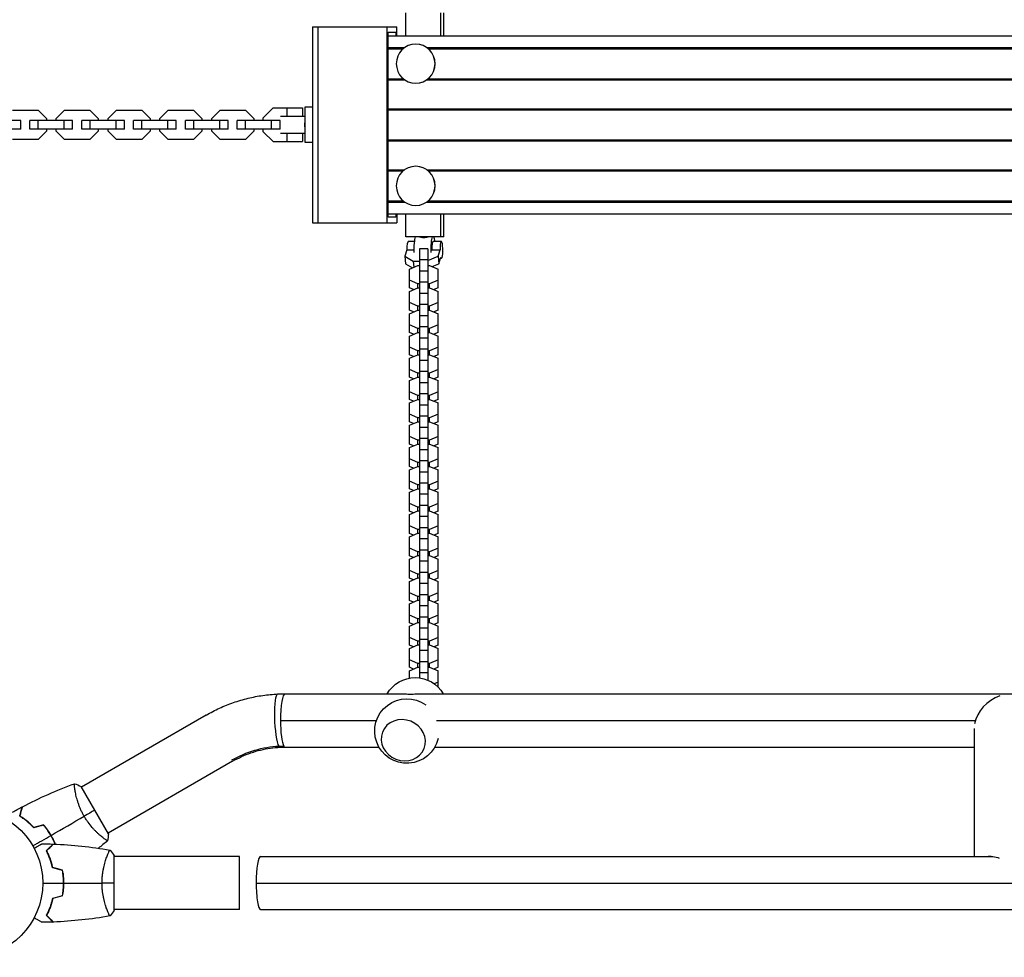
# Model space of a CAD drawing. Units: millimetres. Extents: x -5704 to 5586, y -9239 to 6220.
# Drawn here: x 37 to 739, y -53 to 616 of the extents above; entities that cross this region are included whole.
import ezdxf

# ---------------------------------------------------------------- set-up
doc = ezdxf.new("R2010")
doc.units = ezdxf.units.MM
doc.header["$LTSCALE"] = 20
doc.layers.add('2d', color=230, linetype='Continuous')

msp = doc.modelspace()

# ---------------------------------------------------------------- linework, layer by layer
at = {"layer": '2d'}
for p, q in [((312.11, 604.6), (312.11, 621)), ((336.75, 621), (336.75, 604.6)), ((339.27, 604.6), (339.27, 621)), ((245.61, 611), (305.72, 611)), ((245.61, 611), (245.61, 471)), ((249.55, 471), (249.55, 611)), ((298.84, 471), (298.84, 611)), ((299.51, 475), (299.51, 607)), ((299.51, 607), (305.05, 607)), ((299.51, 604.6), (1852.48, 604.6)), ((305.05, 607), (305.05, 604.6)), ((305.72, 604.6), (305.72, 611)), ((319.23, 598.6), (319.14, 598.6)), ((299.51, 596.1), (311.27, 596.1)), ((299.51, 595.31), (310.25, 595.31)), ((327.1, 596.1), (1068.38, 596.1)), ((328.12, 595.31), (1067.36, 595.31)), ((299.51, 573.89), (310.25, 573.89)), ((299.51, 573.1), (311.27, 573.1)), ((319.23, 570.6), (319.14, 570.6)), ((327.1, 573.1), (1068.38, 573.1)), ((328.12, 573.89), (1067.36, 573.89)), ((49.84, 551.2), (31.29, 551.2)), ((55.81, 545.22), (49.84, 551.2)), ((68.29, 551.2), (62.31, 545.22)), ((86.84, 551.2), (68.29, 551.2)), ((92.81, 545.22), (86.84, 551.2)), ((105.29, 551.2), (99.31, 545.22)), ((123.84, 551.2), (105.29, 551.2)), ((129.81, 545.22), (123.84, 551.2)), ((142.29, 551.2), (136.31, 545.22)), ((160.84, 551.2), (142.29, 551.2)), ((166.81, 545.22), (160.84, 551.2)), ((179.29, 551.2), (173.31, 545.22)), ((197.84, 551.2), (179.29, 551.2)), ((203.81, 545.22), (197.84, 551.2)), ((210.31, 545.97), (217.34, 553)), ((210.32, 545.97), (217.35, 553)), ((217.34, 553), (238.31, 553)), ((227.12, 553), (227.12, 547)), ((238.31, 553), (238.31, 547)), ((245.61, 553.5), (240.14, 553.5)), ((240.14, 553.5), (240.14, 528.5)), ((299.51, 552.5), (1852.48, 552.5)), ((299.51, 551.71), (1852.48, 551.71)), ((37.31, 544), (25.42, 544)), ((37.31, 538), (37.31, 544)), ((74.31, 544), (43.81, 544)), ((43.81, 538), (43.81, 544)), ((49.79, 538), (49.79, 544)), ((55.81, 544), (55.81, 545.22)), ((62.31, 545.22), (62.31, 544)), ((68.34, 538), (68.34, 544)), ((74.31, 538), (74.31, 544)), ((111.31, 544), (80.81, 544)), ((80.81, 538), (80.81, 544)), ((86.79, 538), (86.79, 544)), ((92.81, 544), (92.81, 545.22)), ((99.31, 545.22), (99.31, 544)), ((105.34, 538), (105.34, 544)), ((111.31, 538), (111.31, 544)), ((148.31, 544), (117.81, 544)), ((117.81, 538), (117.81, 544)), ((123.79, 538), (123.79, 544)), ((129.81, 544), (129.81, 545.22)), ((136.31, 545.22), (136.31, 544)), ((142.34, 538), (142.34, 544)), ((148.31, 538), (148.31, 544)), ((185.31, 544), (154.81, 544)), ((154.81, 538), (154.81, 544)), ((160.79, 538), (160.79, 544)), ((166.81, 544), (166.81, 545.22)), ((173.31, 545.22), (173.31, 544)), ((179.34, 538), (179.34, 544)), ((185.31, 538), (185.31, 544)), ((222.31, 544), (191.81, 544)), ((191.81, 538), (191.81, 544)), ((197.79, 538), (197.79, 544)), ((203.81, 544), (203.81, 545.22)), ((210.31, 545.97), (210.32, 545.97)), ((210.31, 544), (210.31, 545.97)), ((210.32, 544), (210.32, 545.97)), ((216.34, 538), (216.34, 544)), ((222.31, 538), (222.31, 544)), ((240.14, 547), (222.78, 547)), ((37.31, 538), (25.42, 538)), ((74.31, 538), (43.81, 538)), ((49.84, 530.8), (55.81, 536.78)), ((55.81, 536.78), (55.81, 538)), ((62.31, 538), (62.31, 536.78)), ((62.31, 536.78), (68.29, 530.8)), ((111.31, 538), (80.81, 538)), ((86.84, 530.8), (92.81, 536.78)), ((92.81, 536.78), (92.81, 538)), ((99.31, 538), (99.31, 536.78)), ((99.31, 536.78), (105.29, 530.8)), ((148.31, 538), (117.81, 538)), ((123.84, 530.8), (129.81, 536.78)), ((129.81, 536.78), (129.81, 538)), ((136.31, 538), (136.31, 536.78)), ((136.31, 536.78), (142.29, 530.8)), ((185.31, 538), (154.81, 538)), ((160.84, 530.8), (166.81, 536.78)), ((166.81, 536.78), (166.81, 538)), ((173.31, 538), (173.31, 536.78)), ((173.31, 536.78), (179.29, 530.8)), ((222.31, 538), (191.81, 538)), ((197.84, 530.8), (203.81, 536.78)), ((203.81, 536.78), (203.81, 538)), ((210.31, 536.03), (210.31, 538)), ((210.31, 536.03), (210.32, 536.03)), ((217.34, 529), (210.31, 536.03)), ((210.32, 536.03), (210.32, 538)), ((217.35, 529), (210.32, 536.03)), ((222.78, 535), (240.14, 535)), ((227.12, 535), (227.12, 529)), ((238.31, 535), (238.31, 529)), ((31.29, 530.8), (49.84, 530.8)), ((68.29, 530.8), (86.84, 530.8)), ((105.29, 530.8), (123.84, 530.8)), ((142.29, 530.8), (160.84, 530.8)), ((179.29, 530.8), (197.84, 530.8)), ((217.34, 529), (238.31, 529)), ((240.14, 528.5), (245.61, 528.5)), ((299.51, 530.29), (1852.48, 530.29)), ((299.51, 529.5), (1852.48, 529.5)), ((299.51, 508.9), (311.27, 508.9)), ((299.51, 508.11), (310.25, 508.11)), ((319.23, 511.4), (319.14, 511.4)), ((327.1, 508.9), (1068.38, 508.9)), ((328.12, 508.11), (1067.36, 508.11)), ((299.51, 486.69), (310.25, 486.69)), ((299.51, 485.9), (311.27, 485.9)), ((327.1, 485.9), (1068.38, 485.9)), ((328.12, 486.69), (1067.36, 486.69)), ((319.23, 483.4), (319.14, 483.4)), ((245.61, 471), (305.72, 471)), ((299.51, 477.4), (1852.48, 477.4)), ((305.05, 475), (299.51, 475)), ((305.05, 477.4), (305.05, 475)), ((305.72, 477.4), (305.72, 471)), ((312.11, 461), (312.11, 477.4)), ((336.75, 477.4), (336.75, 461)), ((339.27, 461), (339.27, 477.4)), ((339.27, 461), (312.11, 461)), ((318.43, 457.78), (313.86, 457.78)), ((337.52, 457.78), (331.6, 457.78)), ((312.85, 451.9), (311.42, 447.18)), ((312.85, 451.9), (318.1, 451.9)), ((321.9, 452.56), (321.9, 146.36)), ((327.9, 452.56), (321.9, 452.56)), ((327.9, 452.56), (327.9, 144.7)), ((330.6, 451.9), (336.51, 451.9)), ((335.08, 447.18), (336.51, 451.9)), ((311.42, 447.18), (317.31, 443.78)), ((311.42, 447.18), (311.9, 441.92)), ((317.31, 443.78), (317.72, 439.4)), ((317.31, 443.78), (321.9, 443.78)), ((327.9, 444.57), (321.9, 444.57)), ((327.9, 444.11), (335.08, 447.18)), ((335.08, 447.18), (335.56, 441.92)), ((335.56, 441.92), (337, 446.64)), ((337.52, 445.78), (336.74, 445.78)), ((311.9, 441.92), (316.9, 439.04)), ((314.7, 438.09), (320.67, 440.67)), ((314.7, 424.69), (314.7, 438.09)), ((320.67, 440.67), (321.9, 440.67)), ((327.9, 436.63), (321.9, 436.63)), ((327.9, 440.67), (329.12, 440.67)), ((329.12, 440.67), (335.1, 438.09)), ((330.86, 439.92), (335.56, 441.92)), ((335.1, 424.69), (335.1, 438.09)), ((320.67, 427.54), (314.7, 430.11)), ((335.1, 430.11), (329.12, 427.54)), ((314.7, 422.16), (320.67, 424.74)), ((317.63, 423.43), (314.7, 424.69)), ((314.7, 408.76), (314.7, 422.16)), ((321.9, 427.54), (320.67, 427.54)), ((320.67, 424.74), (320.67, 427.54)), ((320.67, 424.74), (321.9, 424.74)), ((327.9, 428.64), (321.9, 428.64)), ((329.12, 427.54), (327.9, 427.54)), ((327.9, 424.74), (329.12, 424.74)), ((329.12, 424.74), (329.12, 427.54)), ((329.12, 424.74), (335.1, 422.16)), ((335.1, 424.69), (332.16, 423.43)), ((335.1, 408.76), (335.1, 422.16)), ((327.9, 420.7), (321.9, 420.7)), ((320.67, 411.61), (314.7, 414.18)), ((314.7, 406.24), (320.67, 408.81)), ((317.63, 407.5), (314.7, 408.76)), ((321.9, 411.61), (320.67, 411.61)), ((320.67, 408.81), (320.67, 411.61)), ((320.67, 408.81), (321.9, 408.81)), ((327.9, 412.71), (321.9, 412.71)), ((329.12, 411.61), (327.9, 411.61)), ((327.9, 408.81), (329.12, 408.81)), ((335.1, 414.18), (329.12, 411.61)), ((329.12, 408.81), (329.12, 411.61)), ((329.12, 408.81), (335.1, 406.24)), ((335.1, 408.76), (332.16, 407.5)), ((314.7, 392.83), (314.7, 406.24)), ((327.9, 404.77), (321.9, 404.77)), ((335.1, 392.83), (335.1, 406.24)), ((320.67, 395.68), (314.7, 398.25)), ((321.9, 395.68), (320.67, 395.68)), ((320.67, 392.88), (320.67, 395.68)), ((327.9, 396.78), (321.9, 396.78)), ((329.12, 395.68), (327.9, 395.68)), ((335.1, 398.25), (329.12, 395.68)), ((329.12, 392.88), (329.12, 395.68)), ((314.7, 390.31), (320.67, 392.88)), ((317.63, 391.57), (314.7, 392.83)), ((314.7, 376.91), (314.7, 390.31)), ((320.67, 392.88), (321.9, 392.88)), ((327.9, 388.84), (321.9, 388.84)), ((327.9, 392.88), (329.12, 392.88)), ((329.12, 392.88), (335.1, 390.31)), ((335.1, 392.83), (332.16, 391.57)), ((335.1, 376.91), (335.1, 390.31)), ((320.67, 379.75), (314.7, 382.32)), ((321.9, 379.75), (320.67, 379.75)), ((320.67, 376.95), (320.67, 379.75)), ((327.9, 380.86), (321.9, 380.86)), ((329.12, 379.75), (327.9, 379.75)), ((335.1, 382.32), (329.12, 379.75)), ((329.12, 376.95), (329.12, 379.75)), ((314.7, 374.38), (320.67, 376.95)), ((317.63, 375.64), (314.7, 376.91)), ((314.7, 360.98), (314.7, 374.38)), ((320.67, 376.95), (321.9, 376.95)), ((327.9, 372.91), (321.9, 372.91)), ((327.9, 376.95), (329.12, 376.95)), ((329.12, 376.95), (335.1, 374.38)), ((335.1, 376.91), (332.16, 375.64)), ((335.1, 360.98), (335.1, 374.38)), ((320.67, 363.82), (314.7, 366.39)), ((335.1, 366.39), (329.12, 363.82)), ((314.7, 358.45), (320.67, 361.02)), ((317.63, 359.71), (314.7, 360.98)), ((314.7, 345.05), (314.7, 358.45)), ((321.9, 363.82), (320.67, 363.82)), ((320.67, 361.02), (320.67, 363.82)), ((320.67, 361.02), (321.9, 361.02)), ((327.9, 364.93), (321.9, 364.93)), ((329.12, 363.82), (327.9, 363.82)), ((327.9, 361.02), (329.12, 361.02)), ((329.12, 361.02), (329.12, 363.82)), ((329.12, 361.02), (335.1, 358.45)), ((335.1, 360.98), (332.16, 359.71)), ((335.1, 345.05), (335.1, 358.45)), ((327.9, 356.98), (321.9, 356.98)), ((320.67, 347.89), (314.7, 350.46)), ((314.7, 342.52), (320.67, 345.09)), ((317.63, 343.78), (314.7, 345.05)), ((321.9, 347.89), (320.67, 347.89)), ((320.67, 345.09), (320.67, 347.89)), ((320.67, 345.09), (321.9, 345.09)), ((327.9, 349), (321.9, 349)), ((329.12, 347.89), (327.9, 347.89)), ((327.9, 345.09), (329.12, 345.09)), ((335.1, 350.46), (329.12, 347.89)), ((329.12, 345.09), (329.12, 347.89)), ((329.12, 345.09), (335.1, 342.52)), ((335.1, 345.05), (332.16, 343.78)), ((314.7, 329.12), (314.7, 342.52)), ((327.9, 341.05), (321.9, 341.05)), ((335.1, 329.12), (335.1, 342.52)), ((320.67, 331.96), (314.7, 334.53)), ((321.9, 331.96), (320.67, 331.96)), ((320.67, 329.16), (320.67, 331.96)), ((327.9, 333.07), (321.9, 333.07)), ((329.12, 331.96), (327.9, 331.96)), ((335.1, 334.53), (329.12, 331.96)), ((329.12, 329.16), (329.12, 331.96)), ((314.7, 326.59), (320.67, 329.16)), ((317.63, 327.86), (314.7, 329.12)), ((314.7, 313.19), (314.7, 326.59)), ((320.67, 329.16), (321.9, 329.16)), ((327.9, 325.13), (321.9, 325.13)), ((327.9, 329.16), (329.12, 329.16)), ((329.12, 329.16), (335.1, 326.59)), ((335.1, 329.12), (332.16, 327.86)), ((335.1, 313.19), (335.1, 326.59)), ((320.67, 316.03), (314.7, 318.61)), ((327.9, 317.14), (321.9, 317.14)), ((335.1, 318.61), (329.12, 316.03)), ((314.7, 310.66), (320.67, 313.23)), ((317.63, 311.93), (314.7, 313.19)), ((314.7, 297.26), (314.7, 310.66)), ((321.9, 316.03), (320.67, 316.03)), ((320.67, 313.23), (320.67, 316.03)), ((320.67, 313.23), (321.9, 313.23)), ((329.12, 316.03), (327.9, 316.03)), ((327.9, 313.23), (329.12, 313.23)), ((329.12, 313.23), (329.12, 316.03)), ((329.12, 313.23), (335.1, 310.66)), ((335.1, 313.19), (332.16, 311.93)), ((335.1, 297.26), (335.1, 310.66)), ((320.67, 300.1), (314.7, 302.68)), ((327.9, 309.2), (321.9, 309.2)), ((335.1, 302.68), (329.12, 300.1)), ((314.7, 294.73), (320.67, 297.31)), ((317.63, 296), (314.7, 297.26)), ((321.9, 300.1), (320.67, 300.1)), ((320.67, 297.31), (320.67, 300.1)), ((320.67, 297.31), (321.9, 297.31)), ((327.9, 301.21), (321.9, 301.21)), ((329.12, 300.1), (327.9, 300.1)), ((327.9, 297.31), (329.12, 297.31)), ((329.12, 297.31), (329.12, 300.1)), ((329.12, 297.31), (335.1, 294.73)), ((335.1, 297.26), (332.16, 296)), ((314.7, 281.33), (314.7, 294.73)), ((327.9, 293.27), (321.9, 293.27)), ((335.1, 281.33), (335.1, 294.73)), ((320.67, 284.18), (314.7, 286.75)), ((314.7, 278.8), (320.67, 281.38)), ((317.63, 280.07), (314.7, 281.33)), ((321.9, 284.18), (320.67, 284.18)), ((320.67, 281.38), (320.67, 284.18)), ((320.67, 281.38), (321.9, 281.38)), ((327.9, 285.28), (321.9, 285.28)), ((329.12, 284.18), (327.9, 284.18)), ((327.9, 281.38), (329.12, 281.38)), ((335.1, 286.75), (329.12, 284.18)), ((329.12, 281.38), (329.12, 284.18)), ((329.12, 281.38), (335.1, 278.8)), ((335.1, 281.33), (332.16, 280.07)), ((314.7, 265.4), (314.7, 278.8)), ((327.9, 277.34), (321.9, 277.34)), ((335.1, 265.4), (335.1, 278.8)), ((320.67, 268.25), (314.7, 270.82)), ((321.9, 268.25), (320.67, 268.25)), ((320.67, 265.45), (320.67, 268.25)), ((327.9, 269.35), (321.9, 269.35)), ((329.12, 268.25), (327.9, 268.25)), ((335.1, 270.82), (329.12, 268.25)), ((329.12, 265.45), (329.12, 268.25)), ((314.7, 262.88), (320.67, 265.45)), ((317.63, 264.14), (314.7, 265.4)), ((314.7, 249.47), (314.7, 262.88)), ((320.67, 265.45), (321.9, 265.45)), ((327.9, 261.41), (321.9, 261.41)), ((327.9, 265.45), (329.12, 265.45)), ((329.12, 265.45), (335.1, 262.88)), ((335.1, 265.4), (332.16, 264.14)), ((335.1, 249.47), (335.1, 262.88)), ((320.67, 252.32), (314.7, 254.89)), ((327.9, 253.42), (321.9, 253.42)), ((335.1, 254.89), (329.12, 252.32)), ((314.7, 246.95), (320.67, 249.52)), ((317.63, 248.21), (314.7, 249.47)), ((314.7, 233.55), (314.7, 246.95)), ((321.9, 252.32), (320.67, 252.32)), ((320.67, 249.52), (320.67, 252.32)), ((320.67, 249.52), (321.9, 249.52)), ((329.12, 252.32), (327.9, 252.32)), ((327.9, 249.52), (329.12, 249.52)), ((329.12, 249.52), (329.12, 252.32)), ((329.12, 249.52), (335.1, 246.95)), ((335.1, 249.47), (332.16, 248.21)), ((335.1, 233.55), (335.1, 246.95)), ((320.67, 236.39), (314.7, 238.96)), ((327.9, 245.48), (321.9, 245.48)), ((335.1, 238.96), (329.12, 236.39)), ((314.7, 231.02), (320.67, 233.59)), ((317.63, 232.28), (314.7, 233.55)), ((321.9, 236.39), (320.67, 236.39)), ((320.67, 233.59), (320.67, 236.39)), ((320.67, 233.59), (321.9, 233.59)), ((327.9, 237.5), (321.9, 237.5)), ((329.12, 236.39), (327.9, 236.39)), ((327.9, 233.59), (329.12, 233.59)), ((329.12, 233.59), (329.12, 236.39)), ((329.12, 233.59), (335.1, 231.02)), ((335.1, 233.55), (332.16, 232.28)), ((314.7, 217.62), (314.7, 231.02)), ((327.9, 229.55), (321.9, 229.55)), ((335.1, 217.62), (335.1, 231.02)), ((320.67, 220.46), (314.7, 223.03)), ((321.9, 220.46), (320.67, 220.46)), ((320.67, 217.66), (320.67, 220.46)), ((327.9, 221.57), (321.9, 221.57)), ((329.12, 220.46), (327.9, 220.46)), ((335.1, 223.03), (329.12, 220.46)), ((329.12, 217.66), (329.12, 220.46)), ((314.7, 215.09), (320.67, 217.66)), ((317.63, 216.35), (314.7, 217.62)), ((314.7, 201.69), (314.7, 215.09)), ((320.67, 217.66), (321.9, 217.66)), ((327.9, 213.62), (321.9, 213.62)), ((327.9, 217.66), (329.12, 217.66)), ((329.12, 217.66), (335.1, 215.09)), ((335.1, 217.62), (332.16, 216.35)), ((335.1, 201.69), (335.1, 215.09)), ((320.67, 204.53), (314.7, 207.1)), ((321.9, 204.53), (320.67, 204.53)), ((320.67, 201.73), (320.67, 204.53)), ((327.9, 205.64), (321.9, 205.64)), ((329.12, 204.53), (327.9, 204.53)), ((335.1, 207.1), (329.12, 204.53)), ((329.12, 201.73), (329.12, 204.53)), ((314.7, 199.16), (320.67, 201.73)), ((317.63, 200.42), (314.7, 201.69)), ((314.7, 185.76), (314.7, 199.16)), ((320.67, 201.73), (321.9, 201.73)), ((327.9, 197.69), (321.9, 197.69)), ((327.9, 201.73), (329.12, 201.73)), ((329.12, 201.73), (335.1, 199.16)), ((335.1, 201.69), (332.16, 200.42)), ((335.1, 185.76), (335.1, 199.16)), ((320.67, 188.6), (314.7, 191.17)), ((335.1, 191.17), (329.12, 188.6)), ((314.7, 183.23), (320.67, 185.8)), ((317.63, 184.5), (314.7, 185.76)), ((314.7, 169.83), (314.7, 183.23)), ((321.9, 188.6), (320.67, 188.6)), ((320.67, 185.8), (320.67, 188.6)), ((320.67, 185.8), (321.9, 185.8)), ((327.9, 189.71), (321.9, 189.71)), ((329.12, 188.6), (327.9, 188.6)), ((327.9, 185.8), (329.12, 185.8)), ((329.12, 185.8), (329.12, 188.6)), ((329.12, 185.8), (335.1, 183.23)), ((335.1, 185.76), (332.16, 184.5)), ((335.1, 169.83), (335.1, 183.23)), ((327.9, 181.77), (321.9, 181.77)), ((320.67, 172.67), (314.7, 175.25)), ((314.7, 167.3), (320.67, 169.87)), ((317.63, 168.57), (314.7, 169.83)), ((321.9, 172.67), (320.67, 172.67)), ((320.67, 169.87), (320.67, 172.67)), ((320.67, 169.87), (321.9, 169.87)), ((327.9, 173.78), (321.9, 173.78)), ((329.12, 172.67), (327.9, 172.67)), ((327.9, 169.87), (329.12, 169.87)), ((335.1, 175.25), (329.12, 172.67)), ((329.12, 169.87), (329.12, 172.67)), ((329.12, 169.87), (335.1, 167.3)), ((335.1, 169.83), (332.16, 168.57)), ((314.7, 153.9), (314.7, 167.3)), ((327.9, 165.84), (321.9, 165.84)), ((335.1, 153.9), (335.1, 167.3)), ((320.67, 156.74), (314.7, 159.32)), ((321.9, 156.74), (320.67, 156.74)), ((320.67, 153.95), (320.67, 156.74)), ((327.9, 157.85), (321.9, 157.85)), ((329.12, 156.74), (327.9, 156.74)), ((335.1, 159.32), (329.12, 156.74)), ((329.12, 153.95), (329.12, 156.74)), ((314.7, 151.37), (320.67, 153.95)), ((317.63, 152.64), (314.7, 153.9)), ((314.7, 146.19), (314.7, 151.37)), ((320.67, 153.95), (321.9, 153.95)), ((327.9, 149.91), (321.9, 149.91)), ((327.9, 153.95), (329.12, 153.95)), ((329.12, 153.95), (335.1, 151.37)), ((335.1, 153.9), (332.16, 152.64)), ((335.1, 139.82), (335.1, 151.37)), ((335.1, 143.39), (332.32, 142.19)), ((225.84, 135), (306.75, 135)), ((324.97, 135), (1064.78, 135)), ((169.52, 119.81), (80.57, 68.45)), ((222.65, 116), (291.17, 116)), ((334.05, 116), (718.63, 116)), ((717.7, 110.16), (717.7, 19)), ((225.84, 97), (292.94, 97)), ((332.85, 97), (717.7, 97)), ((188.52, 86.91), (99.57, 35.55)), ((76.07, 65.86), (76.07, 65.86)), ((99.82, 35.11), (80.32, 68.89)), ((95.07, 32.95), (95.07, 32.95)), ((98.81, 19), (98.81, 19)), ((104, -19.5), (104, 19.5)), ((193.39, 19), (104, 19)), ((193.39, -19), (193.39, 19)), ((208.5, 19), (730.86, 19)), ((205.31, 0), (1952.31, 0)), ((98.81, -19), (98.81, -19)), ((193.39, -19), (104, -19)), ((208.5, -19), (1955.5, -19))]:
    msp.add_line(p, q, dxfattribs=at)
msp.add_circle((0, 0), 53, dxfattribs=at)
at = {"layer": '2d', "extrusion": (0, 0, -1)}
for centre, start, end in [((-318.83, 123.56), 29.82357, 150.17643), ((-312.89, 108.44), 193.47343, 125.80552)]:
    msp.add_arc(centre, 23, start, end, dxfattribs=at)
at = {"layer": '2d'}
for centre, major_axis, ratio, start_param, end_param in [((319.14, 584.6), (0, 14), 0.985813, 3.141593, 9.424778), ((319.23, 584.6), (0, 14), 0.985813, 3.141593, 6.283185), ((319.14, 497.4), (0, 14), 0.985813, 3.141593, 9.424778), ((319.23, 497.4), (0, 14), 0.985813, 3.141593, 6.283185), ((313.86, 451.78), (0, 6), 0.167846, 0, 1.551325), ((331.6, 451.78), (0, 10), 0.167846, 0.397699, 1.770231), ((331.6, 451.78), (0, 6), 0.167846, 0, 1.551325), ((331.6, 451.78), (0, 10), 0.167846, -0.927295, -0.397699), ((337.52, 451.78), (0, 6), 0.167846, 2.598523, 7.834511), ((225.84, 116), (0, 19), 0.16783, 0, 1.570796), ((736.7, 116.01), (15.7, 14.76), 0.725241, 1.008435, 2.357807), ((225.84, 116), (0, 19), 0.16783, 1.570796, 2.858698), ((310.32, 101.89), (-14.89, 5.85), 0.906437, 3.141593, 9.424778), ((225.84, 116), (0, 19), 0.16783, 2.858698, 3.141593), ((208.5, 0), (0, 19), 0.167846, 0, 1.570796), ((208.5, 0), (0, 19), 0.167846, 1.570796, 3.141593)]:
    msp.add_ellipse(centre, major_axis=major_axis, ratio=ratio, start_param=start_param, end_param=end_param, dxfattribs=at)
at = {"layer": '2d', "extrusion": (0, 0, -1)}
for centre, major_axis, ratio, start_param, end_param in [((319.77, 451.78), (0, 10), 0.167846, 4.512954, 5.885486), ((221.62, 115.9), (-0.88, 18.98), 0.154579, 3.431929, 6.283185), ((221.62, 29.58), (61.49, 35.5), 0.946631, 4.712389, 5.21257), ((221.62, 29.58), (61.49, 35.5), 0.946631, -1.070615, -1.023129), ((221.62, 115.9), (-0.88, 18.98), 0.154579, 3.141593, 3.431929), ((736.7, -0.36), (-15.7, 16.7), 0.641165, 0.425145, 0.920845)]:
    msp.add_ellipse(centre, major_axis=major_axis, ratio=ratio, start_param=start_param, end_param=end_param, dxfattribs=at)
at = {"layer": '2d'}
for points, knots in [([(240.01, 541), (240.01, 541.32), (240.03, 541.65), (240.1, 542.1), (240.12, 542.22), (240.14, 542.34)], [15.375622, 15.375622, 15.375622, 15.375622, 16.33791, 16.33791, 16.696525, 16.696525, 16.696525, 16.696525]), ([(240.14, 539.66), (240.12, 539.78), (240.1, 539.9), (240.03, 540.35), (240.01, 540.68), (240.01, 541)], [14.054719, 14.054719, 14.054719, 14.054719, 14.413334, 14.413334, 15.375622, 15.375622, 15.375622, 15.375622]), ([(324.85, 460.44), (324.53, 460.44), (324.21, 460.46), (323.59, 460.53), (323.29, 460.59), (322.73, 460.72), (322.47, 460.8), (322.12, 460.92), (322.02, 460.96), (321.92, 461)], [0, 0, 0, 0, 0.962288, 0.962288, 1.924576, 1.924576, 2.886864, 2.886864, 3.336746, 3.336746, 3.336746, 3.336746]), ([(328.16, 461), (328.03, 460.96), (327.89, 460.92), (327.46, 460.8), (327.14, 460.72), (326.49, 460.59), (326.16, 460.53), (325.5, 460.46), (325.17, 460.44), (324.85, 460.44)], [27.414498, 27.414498, 27.414498, 27.414498, 27.86438, 27.86438, 28.826668, 28.826668, 29.788956, 29.788956, 30.751244, 30.751244, 30.751244, 30.751244]), ([(169.52, 119.81), (172.64, 121.61), (175.85, 123.27), (182.39, 126.26), (185.74, 127.6), (192.54, 129.96), (195.99, 130.98), (202.97, 132.68), (206.5, 133.36), (213.6, 134.38), (217.17, 134.72), (220.75, 134.88)], [4.2122078, 4.2122078, 4.2122078, 4.2122078, 4.312244, 4.312244, 4.4122803, 4.4122803, 4.5123165, 4.5123165, 4.6123527, 4.6123527, 4.712389, 4.712389, 4.712389, 4.712389]), ([(220.75, 134.88), (221.09, 134.9), (221.43, 134.91), (222.1, 134.94), (222.44, 134.95), (223.12, 134.97), (223.46, 134.97), (224.14, 134.99), (224.48, 134.99), (225.16, 135), (225.5, 135), (225.84, 135)], [4.71238898, 4.71238898, 4.71238898, 4.71238898, 4.72188616, 4.72188616, 4.73138334, 4.73138334, 4.74088051, 4.74088051, 4.75037769, 4.75037769, 4.75987487, 4.75987487, 4.75987487, 4.75987487]), ([(306.75, 135), (307.11, 135), (307.48, 135), (308.44, 134.98), (309.05, 134.97), (310.28, 134.94), (310.91, 134.92), (312.2, 134.89), (312.85, 134.88), (314.15, 134.86), (314.81, 134.85), (315.47, 134.85)], [132.237298, 132.237298, 132.237298, 132.237298, 133.519542, 133.519542, 135.510637, 135.510637, 137.501733, 137.501733, 139.492828, 139.492828, 141.483923, 141.483923, 141.483923, 141.483923]), ([(315.47, 134.85), (316.12, 134.85), (316.79, 134.86), (318.15, 134.88), (318.83, 134.89), (320.22, 134.92), (320.91, 134.94), (322.29, 134.97), (322.98, 134.98), (324.1, 135), (324.54, 135), (324.97, 135)], [0, 0, 0, 0, 1.991095, 1.991095, 3.982191, 3.982191, 5.973286, 5.973286, 7.964382, 7.964382, 9.246625, 9.246625, 9.246625, 9.246625]), ([(188.52, 86.91), (190.6, 88.11), (192.74, 89.21), (197.1, 91.2), (199.33, 92.1), (203.85, 93.67), (206.15, 94.34), (210.78, 95.47), (213.11, 95.92), (217.8, 96.59), (220.15, 96.81), (222.5, 96.92)], [4.2122078, 4.2122078, 4.2122078, 4.2122078, 4.312244, 4.312244, 4.4122803, 4.4122803, 4.5123165, 4.5123165, 4.6123527, 4.6123527, 4.712389, 4.712389, 4.712389, 4.712389]), ([(222.5, 96.92), (222.72, 96.93), (222.95, 96.94), (223.39, 96.96), (223.61, 96.97), (224.06, 96.98), (224.28, 96.98), (224.73, 96.99), (224.95, 96.99), (225.39, 97), (225.62, 97), (225.84, 97)], [4.71238898, 4.71238898, 4.71238898, 4.71238898, 4.72188616, 4.72188616, 4.73138334, 4.73138334, 4.74088051, 4.74088051, 4.75037769, 4.75037769, 4.75987487, 4.75987487, 4.75987487, 4.75987487]), ([(82.51, 47.64), (82.07, 48.38), (81.67, 49.14), (80.9, 50.65), (80.54, 51.4), (80.03, 52.54), (79.86, 52.92), (79.55, 53.68), (79.39, 54.06), (78.95, 55.19), (78.68, 55.93), (78.18, 57.38), (77.95, 58.09), (77.53, 59.48), (77.34, 60.17), (76.82, 62.14), (76.55, 63.36), (76.22, 65.03), (76.12, 65.56), (75.96, 66.55), (75.89, 67.01), (75.71, 68.28), (75.63, 68.99), (75.58, 69.82), (75.57, 70.05), (75.57, 70.43), (75.58, 70.57), (75.6, 70.72), (75.61, 70.76), (75.64, 70.81), (75.65, 70.83), (75.7, 70.84), (75.72, 70.85), (75.72, 70.85), (75.72, 70.85), (75.72, 70.85)], [0.16356818, 0.16356818, 0.16356818, 0.16356818, 0.1661247, 0.1661247, 0.16868122, 0.16868122, 0.16995948, 0.16995948, 0.17123774, 0.17123774, 0.17379425, 0.17379425, 0.17635077, 0.17635077, 0.17890729, 0.17890729, 0.18402032, 0.18402032, 0.18657684, 0.18657684, 0.18913336, 0.18913336, 0.19424639, 0.19424639, 0.19680291, 0.19680291, 0.19935943, 0.19935943, 0.20063769, 0.20063769, 0.20191595, 0.20191595, 0.20447247, 0.20447247, 0.20490292, 0.20490292, 0.20490292, 0.20490292]), ([(36.55, 47.71), (36.75, 48.46), (36.94, 49.16), (37.28, 50.45), (37.44, 51.04), (37.65, 51.83), (37.72, 52.08), (37.84, 52.54), (37.9, 52.75), (38.05, 53.33), (38.13, 53.63), (38.22, 53.94), (38.24, 54.02), (38.26, 54.11), (38.27, 54.13), (38.28, 54.16), (38.28, 54.17), (38.29, 54.2), (38.29, 54.22), (38.3, 54.24), (38.3, 54.24), (38.3, 54.25), (38.3, 54.25), (38.3, 54.25)], [0, 0, 0, 0, 0.0035063, 0.0035063, 0.0070126, 0.0070126, 0.00876575, 0.00876575, 0.0105189, 0.0105189, 0.0140252, 0.0140252, 0.01577835, 0.01577835, 0.01665493, 0.01665493, 0.0175315, 0.0175315, 0.02103781, 0.02103781, 0.02454411, 0.02454411, 0.0274484, 0.0274484, 0.0274484, 0.0274484]), ([(36.78, 47.8), (36.98, 48.55), (37.17, 49.25), (37.52, 50.54), (37.67, 51.14), (37.89, 51.93), (37.95, 52.18), (38.08, 52.64), (38.14, 52.86), (38.29, 53.44), (38.37, 53.74), (38.46, 54.06), (38.48, 54.14), (38.51, 54.26), (38.52, 54.29), (38.53, 54.33), (38.53, 54.34), (38.54, 54.36), (38.54, 54.37), (38.54, 54.38), (38.54, 54.38), (38.54, 54.38)], [0, 0, 0, 0, 0.00350666, 0.00350666, 0.00701332, 0.00701332, 0.00876665, 0.00876665, 0.01051997, 0.01051997, 0.01402663, 0.01402663, 0.01577996, 0.01577996, 0.01753329, 0.01753329, 0.02103995, 0.02103995, 0.02454661, 0.02454661, 0.02744921, 0.02744921, 0.02744921, 0.02744921]), ([(46.5, 39.46), (45.63, 40.4), (44.77, 41.26), (43.05, 42.85), (42.2, 43.59), (40.93, 44.61), (40.52, 44.94), (39.68, 45.57), (39.27, 45.87), (38.06, 46.73), (37.28, 47.25), (36.55, 47.71)], [0, 0, 0, 0, 0.00404294, 0.00404294, 0.00808588, 0.00808588, 0.01010735, 0.01010735, 0.01212882, 0.01212882, 0.01617176, 0.01617176, 0.01617176, 0.01617176]), ([(46.56, 39.69), (45.71, 40.6), (44.86, 41.45), (43.17, 43.01), (42.33, 43.74), (40.68, 45.08), (39.86, 45.7), (38.26, 46.83), (37.5, 47.34), (36.78, 47.8)], [0, 0, 0, 0, 0.00398181, 0.00398181, 0.00796362, 0.00796362, 0.01194542, 0.01194542, 0.01592723, 0.01592723, 0.01592723, 0.01592723]), ([(99.22, 30.15), (99.22, 30.15), (99.22, 30.15), (99.22, 30.15), (99.2, 30.13), (99.16, 30.1), (99.14, 30.1), (99.08, 30.1), (99.04, 30.11), (98.8, 30.21), (98.46, 30.4), (97.78, 30.86), (97.52, 31.04), (96.94, 31.47), (96.63, 31.71), (95.61, 32.5), (94.83, 33.14), (93.77, 34.07), (93.55, 34.27), (93.1, 34.67), (92.88, 34.87), (92.19, 35.51), (91.72, 35.96), (90.77, 36.91), (90.28, 37.4), (89.54, 38.19), (89.29, 38.47), (88.78, 39.02), (88.53, 39.31), (87.27, 40.76), (86.27, 42), (84.8, 44.02), (84.32, 44.72), (83.39, 46.16), (82.94, 46.89), (82.51, 47.64)], [0.12220864, 0.12220864, 0.12220864, 0.12220864, 0.12268837, 0.12268837, 0.12524335, 0.12524335, 0.12652085, 0.12652085, 0.12779834, 0.12779834, 0.13290832, 0.13290832, 0.13546331, 0.13546331, 0.1380183, 0.1380183, 0.14312827, 0.14312827, 0.14440577, 0.14440577, 0.14568326, 0.14568326, 0.14823825, 0.14823825, 0.15079324, 0.15079324, 0.15207073, 0.15207073, 0.15334823, 0.15334823, 0.15845821, 0.15845821, 0.16101319, 0.16101319, 0.16356818, 0.16356818, 0.16356818, 0.16356818]), ([(58.75, 33.92), (57.98, 35.26), (57.15, 36.55), (55.83, 38.41), (55.38, 39.01), (54.45, 40.2), (53.98, 40.78), (53.5, 41.34)], [0.009233803, 0.009233803, 0.009233803, 0.009233803, 0.013850802, 0.013850802, 0.016159301, 0.016159301, 0.0184678, 0.0184678, 0.0184678, 0.0184678]), ([(58.92, 34.02), (58.14, 35.39), (57.29, 36.7), (55.95, 38.59), (55.48, 39.21), (54.54, 40.41), (54.06, 41), (53.57, 41.57)], [0.009405818, 0.009405818, 0.009405818, 0.009405818, 0.01410835, 0.01410835, 0.016459616, 0.016459616, 0.018810883, 0.018810883, 0.018810883, 0.018810883]), ([(61.75, 27.78), (61.47, 28.46), (61.18, 29.14), (60.56, 30.5), (60.22, 31.19), (59.51, 32.56), (59.14, 33.25), (58.75, 33.92)], [0.002346815, 0.002346815, 0.002346815, 0.002346815, 0.004616902, 0.004616902, 0.006925353, 0.006925353, 0.009233803, 0.009233803, 0.009233803, 0.009233803]), ([(61.97, 27.77), (61.69, 28.46), (61.4, 29.15), (60.76, 30.54), (60.42, 31.24), (59.7, 32.64), (59.32, 33.34), (58.92, 34.02)], [0.002396892, 0.002396892, 0.002396892, 0.002396892, 0.004702909, 0.004702909, 0.007054363, 0.007054363, 0.009405818, 0.009405818, 0.009405818, 0.009405818]), ([(46.83, 24.81), (47.01, 24.91), (47.18, 25.01), (48.08, 25.53), (48.76, 25.93), (49.69, 26.46), (49.99, 26.63), (50.54, 26.95), (50.79, 27.1), (51.24, 27.36), (51.45, 27.48), (51.8, 27.68), (51.94, 27.76), (52.17, 27.89), (52.25, 27.94), (52.32, 27.98), (52.33, 27.98), (52.33, 27.99), (52.34, 27.99), (52.36, 28), (52.36, 28.01), (52.38, 28.01), (52.39, 28.02), (52.39, 28.02)], [0.00292306, 0.00292306, 0.00292306, 0.00292306, 0.00379004, 0.00379004, 0.00758008, 0.00758008, 0.0094751, 0.0094751, 0.01137012, 0.01137012, 0.01326514, 0.01326514, 0.01516016, 0.01516016, 0.01705518, 0.01705518, 0.01800269, 0.01800269, 0.0189502, 0.0189502, 0.02274024, 0.02274024, 0.02935902, 0.02935902, 0.02935902, 0.02935902]), ([(55.51, 23.04), (56.06, 23.59), (56.57, 24.1), (57.51, 25.05), (57.94, 25.48), (58.52, 26.06), (58.7, 26.24), (59.04, 26.58), (59.2, 26.73), (59.62, 27.15), (59.84, 27.37), (60.07, 27.6), (60.13, 27.66), (60.19, 27.73), (60.21, 27.74), (60.23, 27.77), (60.24, 27.77), (60.26, 27.8), (60.27, 27.81), (60.29, 27.82), (60.29, 27.83), (60.3, 27.83), (60.3, 27.83), (60.3, 27.83)], [0, 0, 0, 0, 0.0035063, 0.0035063, 0.0070126, 0.0070126, 0.00876575, 0.00876575, 0.0105189, 0.0105189, 0.0140252, 0.0140252, 0.01577835, 0.01577835, 0.01665493, 0.01665493, 0.0175315, 0.0175315, 0.02103781, 0.02103781, 0.02454411, 0.02454411, 0.0274484, 0.0274484, 0.0274484, 0.0274484]), ([(60, 10.93), (59.72, 12.17), (59.4, 13.34), (58.71, 15.59), (58.34, 16.65), (57.76, 18.17), (57.56, 18.66), (57.15, 19.62), (56.95, 20.09), (56.33, 21.44), (55.91, 22.28), (55.51, 23.04)], [0, 0, 0, 0, 0.00404294, 0.00404294, 0.00808588, 0.00808588, 0.01010735, 0.01010735, 0.01212882, 0.01212882, 0.01617176, 0.01617176, 0.01617176, 0.01617176]), ([(55.75, 23), (56.3, 23.55), (56.82, 24.07), (57.76, 25.01), (58.2, 25.45), (58.78, 26.03), (58.96, 26.21), (59.3, 26.55), (59.46, 26.71), (59.88, 27.13), (60.1, 27.35), (60.33, 27.59), (60.4, 27.65), (60.48, 27.73), (60.51, 27.76), (60.53, 27.78), (60.54, 27.8), (60.56, 27.81), (60.56, 27.82), (60.57, 27.82), (60.57, 27.82), (60.57, 27.82)], [0, 0, 0, 0, 0.00350666, 0.00350666, 0.00701332, 0.00701332, 0.00876665, 0.00876665, 0.01051997, 0.01051997, 0.01402663, 0.01402663, 0.01577996, 0.01577996, 0.01753329, 0.01753329, 0.02103995, 0.02103995, 0.02454661, 0.02454661, 0.02744921, 0.02744921, 0.02744921, 0.02744921]), ([(60.17, 11.09), (59.89, 12.31), (59.57, 13.46), (58.9, 15.66), (58.53, 16.71), (57.77, 18.7), (57.37, 19.65), (56.55, 21.43), (56.15, 22.25), (55.75, 23)], [0, 0, 0, 0, 0.00398181, 0.00398181, 0.00796362, 0.00796362, 0.01194542, 0.01194542, 0.01592723, 0.01592723, 0.01592723, 0.01592723]), ([(95.27, 0), (95.27, 0.86), (95.29, 1.72), (95.38, 3.41), (95.45, 4.25), (95.58, 5.49), (95.62, 5.9), (95.73, 6.71), (95.79, 7.12), (95.97, 8.32), (96.1, 9.1), (96.4, 10.6), (96.55, 11.33), (96.89, 12.75), (97.06, 13.44), (97.6, 15.4), (97.97, 16.59), (98.52, 18.2), (98.7, 18.71), (99.06, 19.66), (99.22, 20.09), (99.71, 21.28), (100, 21.93), (100.36, 22.68), (100.47, 22.88), (100.66, 23.21), (100.74, 23.33), (100.83, 23.44), (100.86, 23.47), (100.91, 23.51), (100.93, 23.51), (100.98, 23.5), (101, 23.5), (101, 23.5), (101, 23.5), (101, 23.5)], [0.16356818, 0.16356818, 0.16356818, 0.16356818, 0.1661247, 0.1661247, 0.16868122, 0.16868122, 0.16995948, 0.16995948, 0.17123774, 0.17123774, 0.17379425, 0.17379425, 0.17635077, 0.17635077, 0.17890729, 0.17890729, 0.18402032, 0.18402032, 0.18657684, 0.18657684, 0.18913336, 0.18913336, 0.19424639, 0.19424639, 0.19680291, 0.19680291, 0.19935943, 0.19935943, 0.20063769, 0.20063769, 0.20191595, 0.20191595, 0.20447247, 0.20447247, 0.20490292, 0.20490292, 0.20490292, 0.20490292]), ([(58.31, 17.27), (58.33, 17.18), (58.36, 17.09), (58.48, 16.57), (58.57, 16.14), (58.65, 15.72)], [0.003723778, 0.003723778, 0.003723778, 0.003723778, 0.004042939, 0.004042939, 0.005576968, 0.005576968, 0.005576968, 0.005576968]), ([(67.84, 0), (67.84, 1.55), (67.77, 3.08), (67.55, 5.35), (67.47, 6.1), (67.26, 7.59), (67.14, 8.33), (67, 9.05)], [0.009233803, 0.009233803, 0.009233803, 0.009233803, 0.013850802, 0.013850802, 0.016159301, 0.016159301, 0.0184678, 0.0184678, 0.0184678, 0.0184678]), ([(68.04, 0), (68.04, 1.58), (67.96, 3.13), (67.74, 5.44), (67.65, 6.21), (67.44, 7.73), (67.31, 8.48), (67.17, 9.21)], [0.009405818, 0.009405818, 0.009405818, 0.009405818, 0.01410835, 0.01410835, 0.016459616, 0.016459616, 0.018810883, 0.018810883, 0.018810883, 0.018810883]), ([(67, -9.05), (67.27, -7.6), (67.48, -6.13), (67.69, -3.86), (67.75, -3.1), (67.82, -1.56), (67.84, -0.77), (67.84, 0)], [0, 0, 0, 0, 0.004616902, 0.004616902, 0.006925353, 0.006925353, 0.009233803, 0.009233803, 0.009233803, 0.009233803]), ([(67.17, -9.21), (67.45, -7.74), (67.67, -6.24), (67.89, -3.93), (67.94, -3.16), (68.02, -1.59), (68.04, -0.79), (68.04, 0)], [0, 0, 0, 0, 0.004702909, 0.004702909, 0.007054363, 0.007054363, 0.009405818, 0.009405818, 0.009405818, 0.009405818]), ([(101, -23.5), (101, -23.5), (101, -23.5), (101, -23.5), (100.98, -23.5), (100.93, -23.51), (100.91, -23.51), (100.86, -23.47), (100.83, -23.44), (100.66, -23.24), (100.47, -22.91), (100.11, -22.17), (99.98, -21.88), (99.69, -21.22), (99.53, -20.86), (99.05, -19.66), (98.7, -18.72), (98.24, -17.37), (98.15, -17.1), (97.96, -16.53), (97.87, -16.24), (97.6, -15.34), (97.42, -14.72), (97.06, -13.42), (96.89, -12.75), (96.64, -11.69), (96.56, -11.33), (96.4, -10.6), (96.32, -10.22), (95.95, -8.34), (95.71, -6.76), (95.45, -4.28), (95.38, -3.43), (95.29, -1.72), (95.27, -0.86), (95.27, 0)], [0.12220864, 0.12220864, 0.12220864, 0.12220864, 0.12268837, 0.12268837, 0.12524335, 0.12524335, 0.12652085, 0.12652085, 0.12779834, 0.12779834, 0.13290832, 0.13290832, 0.13546331, 0.13546331, 0.1380183, 0.1380183, 0.14312827, 0.14312827, 0.14440577, 0.14440577, 0.14568326, 0.14568326, 0.14823825, 0.14823825, 0.15079324, 0.15079324, 0.15207073, 0.15207073, 0.15334823, 0.15334823, 0.15845821, 0.15845821, 0.16101319, 0.16101319, 0.16356818, 0.16356818, 0.16356818, 0.16356818]), ([(60, -10.93), (59.72, -12.17), (59.4, -13.34), (58.71, -15.59), (58.34, -16.65), (57.76, -18.17), (57.56, -18.66), (57.15, -19.62), (56.95, -20.09), (56.33, -21.44), (55.91, -22.28), (55.51, -23.04)], [0, 0, 0, 0, 0.00404294, 0.00404294, 0.00808588, 0.00808588, 0.01010735, 0.01010735, 0.01212882, 0.01212882, 0.01617176, 0.01617176, 0.01617176, 0.01617176]), ([(60.17, -11.09), (59.89, -12.31), (59.57, -13.46), (58.9, -15.66), (58.53, -16.71), (57.77, -18.7), (57.37, -19.65), (56.55, -21.43), (56.15, -22.25), (55.75, -23)], [0, 0, 0, 0, 0.00398181, 0.00398181, 0.00796362, 0.00796362, 0.01194542, 0.01194542, 0.01592723, 0.01592723, 0.01592723, 0.01592723]), ([(52.39, -28.02), (52.39, -28.02), (52.38, -28.01), (52.36, -28.01), (52.36, -28), (52.34, -27.99), (52.33, -27.99), (52.32, -27.98), (52.31, -27.97), (52.23, -27.93), (52.15, -27.88), (51.8, -27.68), (51.44, -27.47), (50.75, -27.08), (50.5, -26.93), (49.95, -26.61), (49.66, -26.45), (48.74, -25.91), (48.06, -25.52), (47.17, -25.01), (47, -24.91), (46.83, -24.81)], [0.03093242, 0.03093242, 0.03093242, 0.03093242, 0.03756195, 0.03756195, 0.04131815, 0.04131815, 0.04225719, 0.04225719, 0.04319624, 0.04319624, 0.04507434, 0.04507434, 0.04883054, 0.04883054, 0.05070863, 0.05070863, 0.05258673, 0.05258673, 0.05634293, 0.05634293, 0.05718798, 0.05718798, 0.05718798, 0.05718798]), ([(55.51, -23.04), (56.06, -23.59), (56.57, -24.1), (57.51, -25.05), (57.94, -25.48), (58.52, -26.06), (58.7, -26.24), (59.04, -26.58), (59.2, -26.73), (59.62, -27.15), (59.84, -27.37), (60.07, -27.6), (60.13, -27.66), (60.19, -27.73), (60.21, -27.74), (60.23, -27.77), (60.24, -27.77), (60.26, -27.8), (60.27, -27.81), (60.29, -27.82), (60.29, -27.83), (60.3, -27.83), (60.3, -27.83), (60.3, -27.83)], [0, 0, 0, 0, 0.0035063, 0.0035063, 0.0070126, 0.0070126, 0.00876575, 0.00876575, 0.0105189, 0.0105189, 0.0140252, 0.0140252, 0.01577835, 0.01577835, 0.01665493, 0.01665493, 0.0175315, 0.0175315, 0.02103781, 0.02103781, 0.02454411, 0.02454411, 0.0274484, 0.0274484, 0.0274484, 0.0274484]), ([(55.75, -23), (56.3, -23.55), (56.82, -24.07), (57.76, -25.01), (58.2, -25.45), (58.78, -26.03), (58.96, -26.21), (59.3, -26.55), (59.46, -26.71), (59.88, -27.13), (60.1, -27.35), (60.33, -27.59), (60.4, -27.65), (60.48, -27.73), (60.51, -27.76), (60.53, -27.78), (60.54, -27.8), (60.56, -27.81), (60.56, -27.82), (60.57, -27.82), (60.57, -27.82), (60.57, -27.82)], [0, 0, 0, 0, 0.00350666, 0.00350666, 0.00701332, 0.00701332, 0.00876665, 0.00876665, 0.01051997, 0.01051997, 0.01402663, 0.01402663, 0.01577996, 0.01577996, 0.01753329, 0.01753329, 0.02103995, 0.02103995, 0.02454661, 0.02454661, 0.02744921, 0.02744921, 0.02744921, 0.02744921])]:
    msp.add_open_spline(points, degree=3, knots=knots, dxfattribs=at)
for points in [[(38.54, 54.38), (50.51, 60.7), (62.94, 66.21), (75.66, 70.83)], [(75.72, 70.85), (77.21, 70.32), (78.8, 69.65), (80.32, 68.89)], [(31.36, 50.46), (33.66, 51.75), (35.97, 53.02), (38.3, 54.25)], [(90.07, 52), (87.87, 50.73), (85.33, 49.26), (82.51, 47.64)], [(58.92, 34.02), (66.85, 38.59), (74.71, 43.14), (82.51, 47.64)], [(53.5, 41.34), (51.16, 40.72), (48.83, 40.09), (46.5, 39.46)], [(53.57, 41.57), (51.23, 40.94), (48.9, 40.31), (46.56, 39.69)], [(45.9, 26.5), (50.2, 28.98), (54.48, 31.45), (58.75, 33.92)], [(99.17, 30.11), (97.05, 28.32), (94.9, 26.57), (92.72, 24.84)], [(99.22, 30.15), (99.22, 30.15), (99.22, 30.15), (99.21, 30.15)], [(99.82, 35.11), (99.72, 33.42), (99.5, 31.71), (99.22, 30.15)], [(52.39, 28.02), (55.02, 27.99), (57.66, 27.93), (60.3, 27.83)], [(60.57, 27.82), (74.09, 27.31), (87.61, 25.87), (100.94, 23.51)], [(101, 23.5), (102.03, 22.29), (103.07, 20.92), (104, 19.5)], [(58.85, 15.77), (58.95, 15.24), (59.05, 14.71), (59.14, 14.2)], [(67, 9.05), (64.67, 9.68), (62.33, 10.3), (60, 10.93)], [(67.17, 9.21), (64.84, 9.84), (62.5, 10.46), (60.17, 11.09)], [(67.55, 6.94), (67.49, 6.9), (67.43, 6.86), (67.36, 6.82)], [(53, 0), (57.96, 0), (62.91, 0), (67.84, 0)], [(68.04, 0), (77.19, 0), (86.27, 0), (95.27, 0)], [(104, 0), (101.47, 0), (98.53, 0), (95.27, 0)], [(67, -9.05), (64.67, -9.68), (62.33, -10.3), (60, -10.93)], [(67.17, -9.21), (64.84, -9.84), (62.5, -10.46), (60.17, -11.09)], [(104, -19.5), (103.07, -20.92), (102.03, -22.29), (101, -23.5)], [(60.3, -27.83), (57.66, -27.93), (55.02, -27.99), (52.39, -28.02)], [(100.94, -23.51), (87.61, -25.87), (74.09, -27.31), (60.57, -27.82)]]:
    msp.add_open_spline(points, degree=3, dxfattribs=at)

doc.saveas('drawing.dxf')
